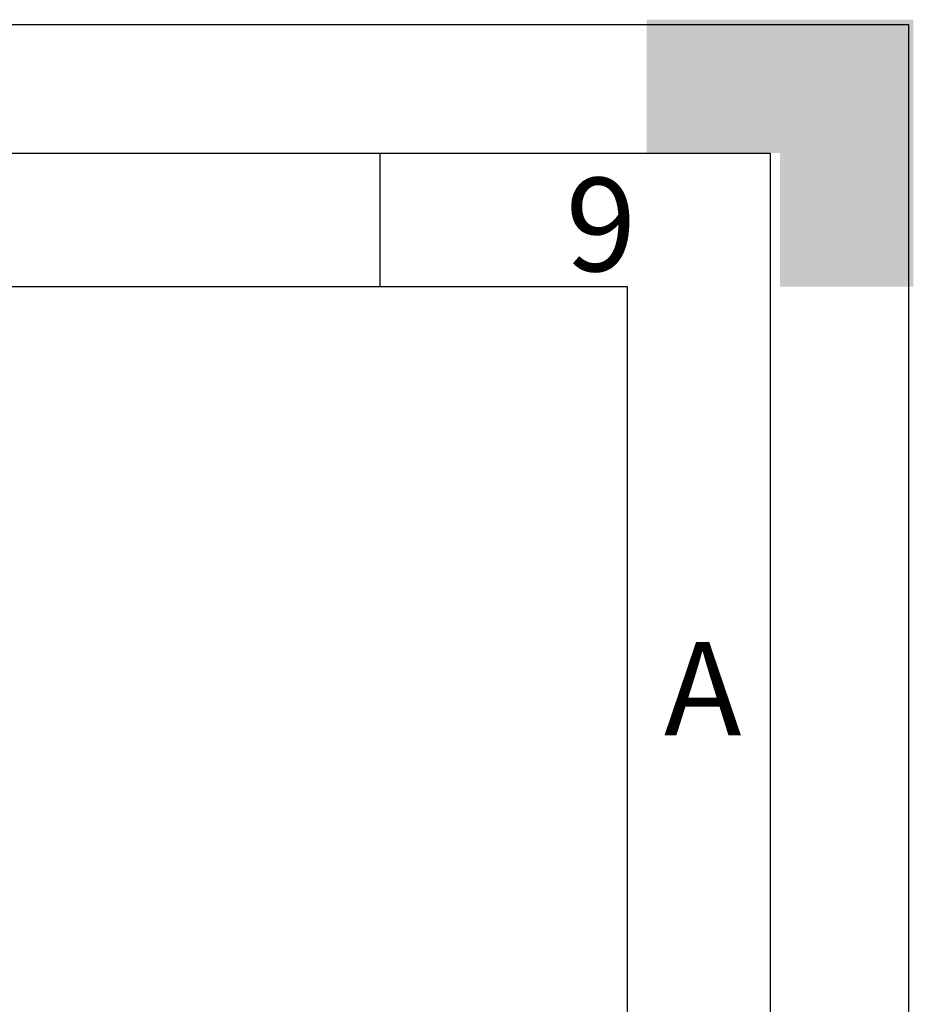
# Model space of a CAD drawing. Units: millimetres. Extents: x 0 to 420, y 0 to 297.
# Drawn here: x 387 to 420, y 260 to 297 of the extents above; entities that cross this region are included whole.
import ezdxf

# ---------------------------------------------------------------- set-up
doc = ezdxf.new("R2010")
doc.units = ezdxf.units.MM
doc.layers.add('Default', color=7, linetype='Continuous')
doc.layers.add('DIN-Vorlage', color=7, linetype='Continuous')
doc.styles.add('MtXpl_Solid_Edge_ISO', font='seiso.ttf')

# ---------------------------------------------------------------- blocks, each defined once
blk = doc.blocks.new('SE1')
at = {"layer": 'DIN-Vorlage', "color": 7, "linetype": 'Continuous'}
blk.add_line((400, 292), (400, 287), dxfattribs=at)

msp = doc.modelspace()

# ---------------------------------------------------------------- hatches: boundary and pattern name
at = {"layer": 'DIN-Vorlage', "linetype": 'Continuous'}
msp.add_hatch(color=7, dxfattribs=at).paths.add_polyline_path([(420, 297), (410, 297), (410, 292), (415, 292), (415, 287), (420, 287)])

# ---------------------------------------------------------------- linework, layer by layer
at = {"layer": 'DIN-Vorlage', "color": 7, "linetype": 'Continuous'}
for p, q in [((0, 296.82), (419.82, 296.82)), ((419.82, 296.82), (419.82, 0)), ((15, 292), (414.64, 292)), ((414.64, 292), (414.64, 5)), ((20, 287), (409.28, 287)), ((409.28, 287), (409.28, 10))]:
    msp.add_line(p, q, dxfattribs=at)

# ---------------------------------------------------------------- block references
at = {"layer": 'Default'}
msp.add_blockref('SE1', (0, 0), dxfattribs=at)

# ---------------------------------------------------------------- texts
at = {"layer": 'DIN-Vorlage', "color": 7, "style": 'MtXpl_Solid_Edge_ISO'}
for s, p in [('9', (406.967, 287.578)), ('A', (410.655, 270.19))]:
    msp.add_text(s, height=3.5, dxfattribs=at).set_placement(p)

doc.saveas('drawing.dxf')
